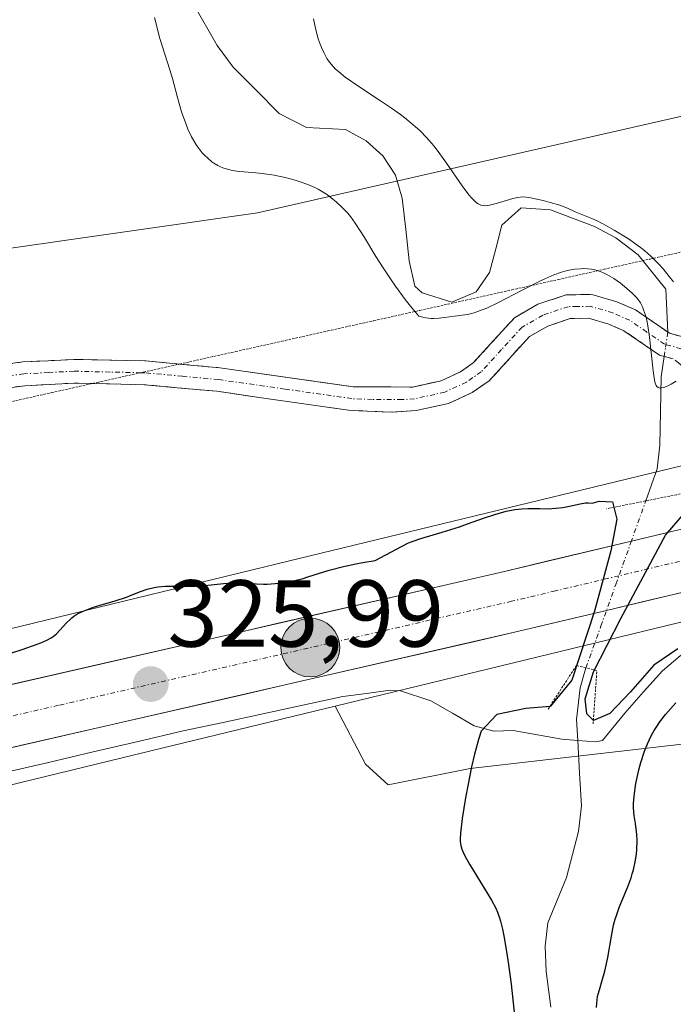
# Model space of a CAD drawing. Units: metres. Extents: x 622301 to 625788, y 4660096 to 4662470.
# Drawn here: x 623682 to 623751, y 4660631 to 4660734 of the extents above; entities that cross this region are included whole.
import ezdxf
from ezdxf.enums import TextEntityAlignment as Align

# ---------------------------------------------------------------- set-up
doc = ezdxf.new("R2010")
doc.units = ezdxf.units.M
doc.header["$MEASUREMENT"] = 0
for name, pattern in [('TRAZO_Y_PUNTO', [1, 0.5, -0.25, 0, -0.25]), ('TRAZOS2', [0.375, 0.25, -0.125]), ('TRAZOSX2', [1.5, 1, -0.5])]:
    doc.linetypes.add(name, pattern=pattern)
for name, color, linetype, lineweight in [('Camino', 19, 'TRAZOSX2', 0), ('Camino Cxs', 19, 'Continuous', 0), ('Camino eje', 19, 'TRAZO_Y_PUNTO', 0), ('Carretera de calzada única', 19, 'Continuous', 13), ('Carretera de calzada única Cxs', 19, 'Continuous', 13), ('Carretera de calzada única eje', 19, 'TRAZO_Y_PUNTO', 0), ('Carátula', 7, 'Continuous', 5), ('Corriente natural lineal', 142, 'Continuous', 13), ('Corriente natural lineal oculto', 19, 'TRAZO_Y_PUNTO', 13), ('Cultivos herbáceos CxS', 92, 'Continuous', 0), ('Curva de nivel maestra', 36, 'Continuous', 30), ('Curva de nivel normal', 36, 'Continuous', 0), ('Matorral CxS', 135, 'Continuous', 0), ('Núcleo urbano CxS', 19, 'Continuous', 0), ('Puente lineal', 2, 'TRAZOS2', 0), ('Punto de cota en terreno', 7, 'Continuous', 0), ('Punto kilométrico de carretera', 7, 'Continuous', 0), ('Rótulo de punto de cota en terreno', 19, 'Continuous', 0), ('Vía pecuaria eje', 92, 'TRAZOS2', 0)]:
    doc.layers.add(name, color=color, linetype=linetype, lineweight=lineweight)
doc.styles.add('Arial', font='txt', dxfattribs={"height": 0.2})

# ---------------------------------------------------------------- blocks, each defined once
blk = doc.blocks.new('*U207')
at = {"layer": 'Curva de nivel maestra', "color": 36, "linetype": 'Continuous', "lineweight": 30}
for points in [[(623681.22, 4660667.68, 325), (623682.31, 4660668.03, 325), (623683.92, 4660668.59, 325), (623684.31, 4660668.75, 325), (623684.93, 4660669.02, 325), (623685.37, 4660669.26, 325), (623685.59, 4660669.41, 325), (623685.94, 4660669.71, 325), (623686.29, 4660670.08, 325), (623687.01, 4660670.86, 325), (623687.38, 4660671.22, 325), (623687.57, 4660671.39, 325), (623687.77, 4660671.54, 325), (623688.2, 4660671.82, 325), (623688.67, 4660672.06, 325), (623689.02, 4660672.2, 325), (623689.83, 4660672.49, 325), (623690.54, 4660672.7, 325), (623692.12, 4660673.18, 325), (623693.31, 4660673.57, 325), (623693.82, 4660673.76, 325), (623694.79, 4660674.14, 325), (623695.51, 4660674.39, 325), (623696.25, 4660674.59, 325), (623696.64, 4660674.65, 325), (623697.44, 4660674.72, 325), (623698.01, 4660674.73, 325), (623699.19, 4660674.71, 325), (623700.13, 4660674.7, 325), (623700.61, 4660674.71, 325), (623701.59, 4660674.78, 325), (623703.53, 4660674.99, 325), (623704.43, 4660675.07, 325), (623704.85, 4660675.09, 325), (623705.61, 4660675.08, 325), (623707.02, 4660674.97, 325), (623707.75, 4660674.93, 325), (623708.14, 4660674.93, 325), (623709, 4660674.99, 325), (623709.83, 4660675.09, 325), (623710.26, 4660675.16, 325), (623710.92, 4660675.29, 325), (623711.93, 4660675.54, 325), (623712.44, 4660675.69, 325), (623714.67, 4660676.39, 325), (623716.2, 4660676.8, 325), (623717.5, 4660677.08, 325), (623718.25, 4660677.22, 325), (623719.52, 4660677.43, 325), (623720.67, 4660678.02, 325), (623722.3, 4660678.91, 325), (623723.03, 4660679.27, 325), (623723.44, 4660679.43, 325), (623724.36, 4660679.75, 325), (623726.58, 4660680.41, 325), (623728.44, 4660680.98, 325), (623729.28, 4660681.27, 325), (623730.94, 4660681.87, 325), (623732.16, 4660682.28, 325), (623733.33, 4660682.61, 325), (623733.9, 4660682.73, 325), (623734.26, 4660682.79, 325), (623734.96, 4660682.87, 325), (623735.64, 4660682.9, 325), (623736.89, 4660682.9, 325), (623737.76, 4660682.88, 325), (623738.17, 4660682.89, 325), (623738.57, 4660682.92, 325), (623739.32, 4660683.01, 325), (623740.01, 4660683.14, 325), (623741.14, 4660683.4, 325), (623741.72, 4660683.5, 325), (623741.99, 4660683.51, 325), (623742.41, 4660683.48, 325), (623743.16, 4660683.68, 325), (623744.54, 4660683.62, 325), (623744.7, 4660683.03, 325), (623745.02, 4660681.77, 325), (623744.37, 4660678.43, 325), (623742.65, 4660672.1, 325), (623740.26, 4660664.81, 325), (623737.97, 4660662.04, 325), (623735.42, 4660661.81, 325), (623732.36, 4660661.21, 325), (623730.71, 4660659.42, 325), (623730.44, 4660658.57, 325), (623730.18, 4660657.66, 325), (623730.01, 4660657.02, 325), (623729.7, 4660655.69, 325), (623729.3, 4660653.68, 325), (623729.07, 4660652.4, 325), (623728.72, 4660650.24, 325), (623728.52, 4660648.7, 325), (623728.48, 4660648.09, 325), (623728.48, 4660647.81, 325), (623728.55, 4660647.4, 325), (623728.68, 4660646.99, 325), (623728.78, 4660646.75, 325), (623728.99, 4660646.31, 325), (623729.48, 4660645.43, 325), (623731.79, 4660641.64, 325), (623732.26, 4660640.78, 325), (623732.43, 4660640.38, 325), (623732.65, 4660639.76, 325), (623732.75, 4660639.41, 325), (623732.95, 4660638.56, 325), (623733.09, 4660637.87, 325), (623733.38, 4660636.23, 325), (623733.59, 4660634.86, 325), (623733.88, 4660632.77, 325), (623734.44, 4660627.49, 325)], [(623742.87, 4660630.33, 325), (623742.9, 4660630.79, 325), (623742.96, 4660631.49, 325), (623743.26, 4660632.44, 325), (623743.44, 4660633.04, 325), (623743.73, 4660634.15, 325), (623744.05, 4660635.6, 325), (623744.44, 4660637.83, 325), (623744.67, 4660638.99, 325), (623744.84, 4660639.63, 325), (623744.96, 4660640.02, 325), (623745.27, 4660640.84, 325), (623746.21, 4660643.13, 325), (623746.51, 4660643.97, 325), (623746.64, 4660644.39, 325), (623746.76, 4660644.82, 325), (623746.94, 4660645.65, 325), (623747.07, 4660646.46, 325), (623747.12, 4660646.97, 325), (623747.14, 4660647.92, 325), (623747.11, 4660648.56, 325), (623746.96, 4660649.69, 325), (623746.84, 4660650.54, 325), (623746.78, 4660651.35, 325), (623746.78, 4660651.8, 325), (623746.82, 4660652.56, 325), (623746.93, 4660653.43, 325), (623747.01, 4660653.91, 325), (623747.21, 4660654.86, 325), (623747.33, 4660655.37, 325), (623747.54, 4660656.15, 325), (623747.93, 4660657.34, 325), (623748.23, 4660658.11, 325), (623748.4, 4660658.48, 325), (623748.66, 4660659.02, 325), (623748.94, 4660659.51, 325), (623749.14, 4660659.83, 325), (623749.54, 4660660.41, 325), (623750.15, 4660661.19, 325), (623751.24, 4660662.41, 325)], [(623751.42, 4660668.13, 325), (623748.92, 4660666.4, 325), (623746.43, 4660663.59, 325), (623744.27, 4660661.3, 325), (623742.54, 4660660.55, 325), (623741.84, 4660661.28, 325), (623741.67, 4660662.84, 325), (623742.55, 4660665.69, 325), (623745.43, 4660671.31, 325), (623750.14, 4660680.08, 325), (623754.36, 4660684.96, 325)]]:
    blk.add_polyline3d(points, dxfattribs=at)
blk = doc.blocks.new('5PATER')
at = {"layer": 'Carátula', "linetype": 'Continuous', "lineweight": 5}
h = blk.add_hatch(color=250, dxfattribs=at)
edge = h.paths.add_edge_path()
edge.add_ellipse((0, 0.01), major_axis=(-1.33, -1.34), ratio=0.999422, start_angle=0, end_angle=360)
blk = doc.blocks.new('5HITCA')
at = {"layer": 'Carátula', "linetype": 'Continuous', "lineweight": 5}
h = blk.add_hatch(color=1, dxfattribs=at)
edge = h.paths.add_edge_path()
edge.add_arc((0, 0), 3.1, 0.0011, 360.0011)
at = {"layer": 'Carátula', "color": 250, "linetype": 'Continuous', "lineweight": 5}
blk.add_circle((0, 0, 0), 3.1, dxfattribs=at)

msp = doc.modelspace()

# ---------------------------------------------------------------- linework, layer by layer
at = {"layer": 'Camino', "color": 19, "linetype": 'TRAZOSX2', "lineweight": 0}
for points in [[(623804.8201, 4660715.5701), (623791.5401, 4660708.2801), (623783.7301, 4660704.3601), (623779.6601, 4660701.7101), (623774.1201, 4660696.9101), (623767.9601, 4660694.4001), (623764.9301, 4660693.5601), (623758.9901, 4660693.4101), (623755.4201, 4660695.0501), (623750.9601, 4660698.6701)], [(623698.9148, 4660698.122), (623703.1601, 4660697.7301), (623717.2001, 4660695.7301), (623723.5101, 4660695.7001), (623726.4801, 4660696.3601), (623728.5301, 4660697.3101), (623729.8801, 4660698.2501), (623734.2301, 4660703.0101), (623736.6901, 4660704.4301), (623739.6701, 4660705.4201), (623742.3701, 4660705.4601), (623745.0201, 4660704.6901), (623746.9701, 4660703.8401), (623750.5501, 4660701.3701), (623752.5801, 4660700.8201)], [(623750.9601, 4660698.6701), (623749.4901, 4660699.0701), (623745.7501, 4660701.6401), (623744.1601, 4660702.3301), (623742.0301, 4660702.9601), (623740.0901, 4660702.9201), (623737.7201, 4660702.1301), (623735.8101, 4660701.0301), (623731.5401, 4660696.3501), (623729.7701, 4660695.1301), (623727.2801, 4660693.9801), (623723.8701, 4660693.2201), (623721.2201, 4660693.0501), (623716.9601, 4660693.2301), (623702.8601, 4660695.2501), (623695.2201, 4660695.9501), (623689.7475, 4660696.0757)], [(623439.4023, 4660640.1941), (623463.0301, 4660646.8801), (623501.8501, 4660660.4201), (623527.8001, 4660669.5001), (623539.3101, 4660673.3101), (623561.7601, 4660679.5101), (623591.4001, 4660686.5501), (623604.0801, 4660688.6401), (623631.5101, 4660690.5901), (623647.3201, 4660692.4301), (623656.2601, 4660693.9001), (623669.8901, 4660696.7001), (623682.3901, 4660698.3401), (623687.7701, 4660698.6201), (623695.3601, 4660698.4501), (623698.9148, 4660698.122)], [(623689.7475, 4660696.0757), (623687.8101, 4660696.1201), (623682.6101, 4660695.8401), (623670.3101, 4660694.2401), (623656.7201, 4660691.4401), (623647.6601, 4660689.9501), (623631.7501, 4660688.1101), (623604.3801, 4660686.1601), (623591.9001, 4660684.0901), (623562.3801, 4660677.0901), (623540.0301, 4660670.9101), (623528.6001, 4660667.1401), (623502.6701, 4660658.0601), (623472.853, 4660647.6609)]]:
    msp.add_lwpolyline(points, dxfattribs=at)
at = {"layer": 'Camino Cxs', "color": 19, "linetype": 'Continuous', "lineweight": 0}
for points in [[(623678.2234, 4660697.7934, 323.2932), (623682.3901, 4660698.3401, 323.3371), (623685.0801, 4660698.4801, 323.3828), (623687.7701, 4660698.6201, 323.4192), (623691.5651, 4660698.5351, 323.4679), (623695.3601, 4660698.4501, 323.3507), (623699.2601, 4660698.0901, 323.2254), (623703.1601, 4660697.7301, 323.1386), (623707.8401, 4660697.0634, 323.1478), (623712.5201, 4660696.3967, 323.2789), (623717.2001, 4660695.7301, 323.3664), (623720.3551, 4660695.7151, 323.2554), (623723.5101, 4660695.7001, 323.1461), (623726.4801, 4660696.3601, 322.9477), (623728.5301, 4660697.3101, 322.7157), (623729.8801, 4660698.2501, 322.4722), (623732.0551, 4660700.6301, 321.4258), (623734.2301, 4660703.0101, 320.779), (623736.6901, 4660704.4301, 320.7404), (623739.6701, 4660705.4201, 320.3613), (623742.3701, 4660705.4601, 320.1938), (623745.0201, 4660704.6901, 320.0495), (623746.9701, 4660703.8401, 320.0778), (623750.5501, 4660701.3701, 319.7656), (623752.5801, 4660700.8201, 319.8497)], [(623750.9601, 4660698.6701, 319.8993), (623749.4901, 4660699.0701, 320.1243), (623745.7501, 4660701.6401, 320.57), (623744.1601, 4660702.3301, 320.7341), (623742.0301, 4660702.9601, 320.8001), (623740.0901, 4660702.9201, 320.9746), (623737.7201, 4660702.1301, 321.4103), (623735.8101, 4660701.0301, 321.7002), (623733.6751, 4660698.6901, 322.3492), (623731.5401, 4660696.3501, 322.7856), (623729.7701, 4660695.1301, 323.0721), (623727.2801, 4660693.9801, 323.2883), (623723.8701, 4660693.2201, 323.4133), (623721.2201, 4660693.0501, 323.4523), (623716.9601, 4660693.2301, 323.4277), (623712.2601, 4660693.9034, 323.3125), (623707.5601, 4660694.5767, 323.2181), (623702.8601, 4660695.2501, 323.1691), (623699.0401, 4660695.6001, 323.192), (623695.2201, 4660695.9501, 323.2626), (623691.5151, 4660696.0351, 323.3575), (623687.8101, 4660696.1201, 323.3562), (623685.2101, 4660695.9801, 323.3423), (623682.6101, 4660695.8401, 323.3235), (623678.5101, 4660695.3067, 323.3173)]]:
    msp.add_polyline3d(points, dxfattribs=at)
at = {"layer": 'Camino eje', "color": 19, "linetype": 'TRAZO_Y_PUNTO', "lineweight": 0}
for points in [[(623751.7701, 4660699.7451), (623750.0201, 4660700.2201), (623748.1501, 4660701.5051), (623746.3601, 4660702.7401), (623744.5901, 4660703.5101), (623743.5251, 4660703.8251), (623742.2001, 4660704.2101), (623740.8501, 4660704.1901), (623739.8801, 4660704.1701), (623737.2051, 4660703.2801), (623735.0201, 4660702.0201), (623732.8451, 4660699.6401), (623730.7101, 4660697.3001), (623729.8251, 4660696.6901), (623729.1501, 4660696.2201), (623726.8801, 4660695.1701), (623723.6901, 4660694.4601), (623722.3651, 4660694.3751), (623719.2101, 4660694.3901), (623717.0801, 4660694.4801), (623710.0301, 4660695.4901), (623703.0101, 4660696.4901), (623699.1901, 4660696.8401), (623695.2901, 4660697.2001), (623694.832, 4660697.2106)], [(623694.832, 4660697.2106), (623691.5851, 4660697.2851), (623687.7901, 4660697.3701), (623685.1001, 4660697.2301), (623682.5001, 4660697.0901), (623676.2501, 4660696.2701)]]:
    msp.add_lwpolyline(points, dxfattribs=at)
at = {"layer": 'Carretera de calzada única', "color": 19, "linetype": 'Continuous', "lineweight": 13}
for points in [[(624236.5001, 4660882.9701), (624156.0701, 4660844.2801), (624124.1701, 4660828.6801), (624086.0701, 4660809.7701), (624050.1701, 4660792.1201), (624005.5001, 4660770.3101), (623963.5201, 4660749.4501), (623943.2101, 4660739.7601), (623916.6501, 4660728.3801), (623885.7501, 4660716.2601), (623866.8901, 4660709.6001), (623848.1501, 4660704.0601), (623828.7801, 4660699.0701), (623782.9701, 4660688.1601), (623746.5401, 4660679.4601), (623733.1801, 4660676.2801), (623637.6901, 4660654.3801), (623478.3201, 4660617.2101), (623421.3501, 4660604.2301), (623397.4501, 4660598.9401), (623393.3901, 4660598.1101), (623387.2353, 4660596.8685)], [(623534.2635, 4660623.5796), (623639.1501, 4660648.0501), (623734.6601, 4660669.9601), (623743.9201, 4660672.1601), (623784.4801, 4660681.8401), (623818.0033, 4660689.8301)]]:
    msp.add_lwpolyline(points, dxfattribs=at)
at = {"layer": 'Carretera de calzada única Cxs', "color": 19, "linetype": 'Continuous', "lineweight": 13}
for points in [[(623680.6606, 4660664.2351, 325.528), (623685.4351, 4660665.3301, 325.4953), (623690.2096, 4660666.4251, 325.5623), (623694.9841, 4660667.5201, 325.7309), (623699.7586, 4660668.6151, 325.8875), (623704.5331, 4660669.7101, 325.8215), (623709.3076, 4660670.8051, 325.7799), (623714.0821, 4660671.9001, 325.8675), (623718.8566, 4660672.9951, 326.0275), (623723.6311, 4660674.0901, 326.0523), (623728.4056, 4660675.1851, 325.9726), (623733.1801, 4660676.2801, 326.0481), (623737.6334, 4660677.3401, 326.1782), (623742.0867, 4660678.4001, 326.2503), (623746.5401, 4660679.4601, 325.8004), (623751.0938, 4660680.5476, 325.7495)], [(623752.9334, 4660674.3112, 326.2337), (623748.4267, 4660673.2356, 326.2085), (623743.9201, 4660672.1601, 325.9422), (623739.2901, 4660671.0601, 325.8697), (623734.6601, 4660669.9601, 326.075), (623729.8846, 4660668.8646, 326.26), (623725.1091, 4660667.7691, 326.1887), (623720.3336, 4660666.6736, 326.0643), (623715.5581, 4660665.5781, 326.0014), (623710.7826, 4660664.4826, 326.0405), (623706.0071, 4660663.3871, 326.0553), (623701.2316, 4660662.2916, 326.0178), (623696.4561, 4660661.1961, 325.9719), (623691.6806, 4660660.1006, 325.8615), (623686.9051, 4660659.0051, 325.7345), (623682.1296, 4660657.9096, 325.7009), (623677.3541, 4660656.8141, 325.6191)]]:
    msp.add_polyline3d(points, dxfattribs=at)
at = {"layer": 'Carretera de calzada única eje', "color": 19, "linetype": 'TRAZO_Y_PUNTO', "lineweight": 0}
msp.add_lwpolyline([(623817.8899, 4660693.1393), (623800.4801, 4660688.9901), (623783.7201, 4660685.0001), (623765.5101, 4660680.6501), (623745.2301, 4660675.8101), (623738.5501, 4660674.2201), (623733.9201, 4660673.1201), (623686.1601, 4660662.1601), (623638.4201, 4660651.2101), (623585.9701, 4660638.9801), (623532.1389, 4660626.4207)], dxfattribs=at)
at = {"layer": 'Corriente natural lineal', "color": 142, "linetype": 'Continuous', "lineweight": 13}
for points in [[(623750.3784, 4660701.4886, 319.7843), (623750.1801, 4660706.0301, 320.291), (623747.2601, 4660709.6501, 319.951), (623744.9001, 4660711.4201, 320.2065), (623742.6701, 4660712.6101, 319.4764), (623738.0201, 4660714.3801, 319.3045), (623734.9201, 4660714.6001, 319.5035), (623732.8901, 4660712.7501, 318.9009), (623732.2451, 4660710.2551, 318.5725), (623731.6001, 4660707.7601, 318.41), (623730.1701, 4660705.7401, 319.0014), (623727.6101, 4660704.6601, 318.8243), (623724.4901, 4660705.6401, 319.3334), (623723.7201, 4660706.3201, 319.2579), (623723.1301, 4660708.9901, 317.9703), (623722.7551, 4660712.3001, 318.1618), (623722.3801, 4660715.6101, 317.9666), (623721.6801, 4660718.0201, 317.4408), (623720.3501, 4660720.0701, 317.4673), (623718.6001, 4660721.6601, 317.4291), (623716.4201, 4660722.8501, 317.1346), (623712.2801, 4660723.0401, 317.1351), (623709.4001, 4660724.5401, 317.5042), (623706.9901, 4660726.9801, 317.3023), (623704.5801, 4660729.4201, 317.2), (623702.8701, 4660731.7101, 317.1903), (623700.4001, 4660736.0401, 317.2801)], [(623748.0564, 4660683.7018, 323.9752), (623749.2701, 4660687.0801, 322.1427), (623749.5501, 4660689.5601, 321.0082), (623749.6151, 4660693.1751, 320.4958), (623749.6801, 4660696.7901, 320.242), (623750.0017, 4660698.9309, 320.0466)], [(623819.147, 4660686.6521, 327.0913), (623817.8701, 4660686.3301, 327.0464), (623813.5264, 4660685.4301, 326.9009), (623809.1826, 4660684.5301, 326.727), (623804.8389, 4660683.6301, 326.5821), (623800.4951, 4660682.7301, 326.6623), (623796.1514, 4660681.8301, 326.6743), (623791.8076, 4660680.9301, 326.5266), (623787.4639, 4660680.0301, 326.4292), (623783.1201, 4660679.1301, 326.3333), (623778.3334, 4660677.7468, 326.3774), (623773.5468, 4660676.3634, 326.5533), (623768.7601, 4660674.9801, 326.3784), (623764.0651, 4660673.2801, 325.939), (623759.3701, 4660671.5801, 326.0492), (623756.2801, 4660670.1601, 325.6849), (623753.9751, 4660668.7701, 325.066), (623751.6701, 4660667.3801, 324.46), (623749.8101, 4660665.8101, 324.1112), (623747.8251, 4660663.5751, 323.2287), (623745.8401, 4660661.3401, 322.6066), (623743.5001, 4660658.4401, 321.8081), (623742.7901, 4660658.3001, 321.5839), (623740.8901, 4660658.4501, 321.2069)], [(623740.8901, 4660658.4501, 321.2069), (623740.7701, 4660660.6701, 321.2305), (623741.1301, 4660664.0101, 321.5393), (623741.7496, 4660666.1083, 323.1717)], [(623680.3581, 4660655.0321, 325.735), (623685.0886, 4660656.1391, 325.9669), (623689.8191, 4660657.2461, 325.9277), (623694.5496, 4660658.3531, 325.9126), (623699.2801, 4660659.4601, 325.9702), (623703.4951, 4660660.3676, 326.046), (623707.7101, 4660661.2751, 326.0991), (623711.9251, 4660662.1826, 326.039), (623716.1401, 4660663.0901, 325.8613), (623718.6351, 4660663.4151, 325.7962), (623721.1301, 4660663.7401, 325.7804), (623722.2101, 4660663.6701, 325.7893), (623725.4101, 4660662.6501, 325.9012), (623727.6851, 4660661.3301, 325.6275), (623729.9601, 4660660.0101, 324.6934), (623732.0501, 4660659.4301, 323.6955), (623734.0801, 4660659.5201, 322.8886), (623736.6451, 4660659.0601, 321.7912), (623739.2101, 4660658.6001, 321.4058), (623740.8901, 4660658.4501, 321.2069)], [(623738.0551, 4660630.3601, 323.5244), (623737.5701, 4660634.1101, 323.1108), (623737.4701, 4660636.7901, 322.9175), (623737.7301, 4660639.2301, 322.7954), (623738.7201, 4660641.6151, 322.6851), (623739.7101, 4660644.0001, 322.4234), (623740.3401, 4660646.4251, 322.0536), (623740.9701, 4660648.8501, 321.6451), (623741.2801, 4660651.5801, 321.4374), (623741.0851, 4660655.0151, 321.2973), (623740.8901, 4660658.4501, 321.2069)]]:
    msp.add_polyline3d(points, dxfattribs=at)
at = {"layer": 'Corriente natural lineal oculto', "color": 19, "linetype": 'TRAZO_Y_PUNTO', "lineweight": 13}
for points in [[(623750.0017, 4660698.9309, 320.0466), (623750.1468, 4660699.8968, 319.946), (623750.3784, 4660701.4886, 319.7843)], [(623741.7496, 4660666.1083, 323.1717), (623743.3263, 4660670.5067, 325.507), (623744.903, 4660674.9051, 326.3068), (623746.4797, 4660679.3034, 325.8818), (623748.0564, 4660683.7018, 323.9752)]]:
    msp.add_polyline3d(points, dxfattribs=at)
at = {"layer": 'Cultivos herbáceos CxS', "color": 92, "linetype": 'Continuous', "lineweight": 0}
for points in [[(624181.4181, 4660890.4631, 324.867), (624094.4897, 4660844.9157, 326.7962), (623977.4109, 4660790.0851, 325.6831), (623947.5177, 4660781.3619, 325.5943), (623869.0501, 4660755.1919, 326.0099), (623805.5281, 4660736.5003, 323.6601), (623707.1311, 4660714.0691, 321.7752), (623622.4559, 4660701.9571, 321.4132), (623496.5569, 4660672.5231, 317.4004), (623379.6581, 4660643.8849, 315.0012), (623316.1357, 4660633.7191, 313.0533), (623300.8063, 4660644.4915, 311.8083), (623289.2815, 4660649.3435, 312.1549), (623274.7247, 4660653.5891, 312.7725)], [(623274.7247, 4660653.5891, 312.7725), (623289.2815, 4660649.3435, 312.1549), (623300.8063, 4660644.4915, 311.8083), (623316.1357, 4660633.7191, 313.0533), (623379.6581, 4660643.8849, 315.0012), (623496.5569, 4660672.5231, 317.4004), (623622.4559, 4660701.9571, 321.4132), (623707.1311, 4660714.0691, 321.7752), (623805.5281, 4660736.5003, 323.6601), (623869.0501, 4660755.1919, 326.0099), (623947.5177, 4660781.3619, 325.5943), (623977.4109, 4660790.0851, 325.6831), (624094.4897, 4660844.9157, 326.7962), (624181.4181, 4660890.4631, 324.867)]]:
    msp.add_polyline3d(points, dxfattribs=at)
at = {"layer": 'Curva de nivel normal', "color": 36, "linetype": 'Continuous', "lineweight": 0}
for points in [[(623696.26, 4660734.63, 320), (623696.85, 4660732.43, 320), (623697.9, 4660729.12, 320), (623698.16, 4660728.2, 320), (623698.69, 4660726.2, 320), (623699.13, 4660724.7, 320), (623699.57, 4660723.46, 320), (623699.8, 4660722.88, 320), (623700.19, 4660722.06, 320), (623700.63, 4660721.31, 320), (623700.86, 4660720.96, 320), (623701.31, 4660720.39, 320), (623701.55, 4660720.13, 320), (623701.93, 4660719.77, 320), (623702.32, 4660719.45, 320), (623702.53, 4660719.3, 320), (623702.94, 4660719.05, 320), (623703.16, 4660718.94, 320), (623703.48, 4660718.8, 320), (623703.82, 4660718.68, 320), (623704.5, 4660718.52, 320), (623705.2, 4660718.42, 320), (623706.64, 4660718.32, 320), (623707.62, 4660718.22, 320), (623708.12, 4660718.15, 320), (623708.87, 4660718.03, 320), (623710.03, 4660717.79, 320), (623711.09, 4660717.51, 320), (623711.63, 4660717.34, 320), (623712.42, 4660717.06, 320), (623713.17, 4660716.73, 320), (623713.52, 4660716.55, 320), (623713.86, 4660716.36, 320), (623714.5, 4660715.94, 320), (623715.08, 4660715.51, 320), (623715.43, 4660715.21, 320), (623716.07, 4660714.61, 320), (623716.64, 4660714.01, 320), (623716.94, 4660713.66, 320), (623717.43, 4660712.98, 320), (623718.04, 4660712.05, 320), (623718.4, 4660711.46, 320), (623719.62, 4660709.47, 320), (623720.37, 4660708.27, 320), (623721.22, 4660706.99, 320), (623721.69, 4660706.32, 320), (623722.71, 4660704.94, 320), (623723.26, 4660704.24, 320), (623724.15, 4660703.18, 320), (623724.57, 4660703.06, 320), (623724.86, 4660703, 320), (623725.44, 4660702.94, 320), (623725.72, 4660702.94, 320), (623726.29, 4660702.96, 320), (623726.85, 4660703.02, 320), (623727.88, 4660703.16, 320), (623729.25, 4660703.36, 320), (623729.97, 4660703.53, 320), (623730.82, 4660703.82, 320), (623731.31, 4660704.02, 320), (623732.45, 4660704.56, 320), (623735.03, 4660705.91, 320), (623736.88, 4660706.86, 320), (623737.41, 4660707.12, 320), (623738.36, 4660707.52, 320), (623739.17, 4660707.81, 320), (623739.66, 4660707.94, 320), (623739.97, 4660708.01, 320), (623740.57, 4660708.11, 320), (623741.16, 4660708.17, 320), (623741.45, 4660708.18, 320), (623741.9, 4660708.17, 320), (623742.34, 4660708.12, 320), (623742.57, 4660708.08, 320), (623743.03, 4660707.96, 320), (623743.26, 4660707.89, 320), (623743.61, 4660707.74, 320), (623743.97, 4660707.57, 320), (623744.69, 4660707.15, 320), (623745.39, 4660706.66, 320), (623745.83, 4660706.31, 320), (623746.62, 4660705.6, 320), (623747.05, 4660705.16, 320), (623747.24, 4660704.93, 320), (623747.49, 4660704.57, 320), (623747.7, 4660704.17, 320), (623747.8, 4660703.95, 320), (623747.97, 4660703.45, 320), (623748.05, 4660703.17, 320), (623748.16, 4660702.7, 320), (623748.26, 4660702.16, 320), (623748.44, 4660700.97, 320), (623748.83, 4660697.42, 320), (623748.97, 4660696.43, 320), (623749.05, 4660696.1, 320), (623749.15, 4660695.86, 320), (623749.21, 4660695.77, 320), (623749.38, 4660695.64, 320), (623749.56, 4660695.6, 320), (623749.71, 4660695.61, 320), (623750.07, 4660695.7, 320), (623750.47, 4660695.87, 320), (623750.75, 4660696.01, 320), (623751.26, 4660696.33, 320)], [(623750.98, 4660706.79, 320), (623750.54, 4660707.36, 320), (623749.88, 4660708.16, 320), (623749.45, 4660708.64, 320), (623749.16, 4660708.94, 320), (623748.58, 4660709.51, 320), (623747.97, 4660710.04, 320), (623747.65, 4660710.3, 320), (623747.13, 4660710.7, 320), (623746.22, 4660711.32, 320), (623744.74, 4660712.22, 320), (623743.98, 4660712.66, 320), (623742.94, 4660713.2, 320), (623742.37, 4660713.46, 320), (623741.49, 4660713.81, 320), (623740.95, 4660714.01, 320), (623740.6, 4660714.17, 320), (623739.81, 4660714.54, 320), (623739.01, 4660714.85, 320), (623737.98, 4660715.16, 320), (623737.24, 4660715.35, 320), (623735.9, 4660715.64, 320), (623735.2, 4660715.73, 320), (623734.82, 4660715.72, 320), (623734.58, 4660715.69, 320), (623734.04, 4660715.56, 320), (623732.42, 4660715.07, 320), (623731.6, 4660714.86, 320), (623731.18, 4660714.81, 320), (623730.98, 4660714.82, 320), (623730.68, 4660714.88, 320), (623730.38, 4660715.02, 320), (623730.23, 4660715.13, 320), (623729.89, 4660715.42, 320), (623729.71, 4660715.61, 320), (623729.41, 4660715.96, 320), (623728.72, 4660716.89, 320), (623727.07, 4660719.29, 320), (623726.16, 4660720.53, 320), (623725.7, 4660721.12, 320), (623725.24, 4660721.67, 320), (623724.93, 4660722.01, 320), (623724.3, 4660722.65, 320), (623723.98, 4660722.95, 320), (623723.33, 4660723.52, 320), (623722.66, 4660724.06, 320), (623722.2, 4660724.41, 320), (623721.24, 4660725.1, 320), (623720.09, 4660725.87, 320), (623717.81, 4660727.37, 320), (623716.38, 4660728.37, 320), (623715.66, 4660728.94, 320), (623715.36, 4660729.21, 320), (623714.88, 4660729.73, 320), (623714.61, 4660730.09, 320), (623714.45, 4660730.34, 320), (623714.16, 4660730.87, 320), (623713.87, 4660731.48, 320), (623713.74, 4660731.82, 320), (623713.54, 4660732.38, 320), (623713.27, 4660733.35, 320), (623713.03, 4660734.49, 320)]]:
    msp.add_polyline3d(points, dxfattribs=at)
at = {"layer": 'Matorral CxS', "color": 135, "linetype": 'Continuous', "lineweight": 0}
for points in [[(623274.7247, 4660653.5891, 312.7725), (623289.2815, 4660649.3435, 312.1549), (623300.8063, 4660644.4915, 311.8083), (623316.1357, 4660633.7191, 313.0533), (623379.6581, 4660643.8849, 315.0012), (623496.5569, 4660672.5231, 317.4004), (623622.4559, 4660701.9571, 321.4132), (623707.1311, 4660714.0691, 321.7752), (623805.5281, 4660736.5003, 323.6601), (623869.0501, 4660755.1919, 326.0099), (623947.5177, 4660781.3619, 325.5943), (623977.4109, 4660790.0851, 325.6831), (624094.4897, 4660844.9157, 326.7962), (624181.4181, 4660890.4631, 324.867)], [(623274.7247, 4660653.5891, 312.7725), (623289.2815, 4660649.3435, 312.1549), (623300.8063, 4660644.4915, 311.8083), (623316.1357, 4660633.7191, 313.0533), (623379.6581, 4660643.8849, 315.0012), (623496.5569, 4660672.5231, 317.4004), (623622.4559, 4660701.9571, 321.4132), (623707.1311, 4660714.0691, 321.7752), (623805.5281, 4660736.5003, 323.6601), (623869.0501, 4660755.1919, 326.0099), (623947.5177, 4660781.3619, 325.5943), (623977.4109, 4660790.0851, 325.6831), (624094.4897, 4660844.9157, 326.7962), (624181.4181, 4660890.4631, 324.867)], [(624167.9273, 4660858.6703, 326.9376), (624113.3025, 4660831.8985, 327.7307), (624113.2843, 4660831.8897, 327.7311), (624113.2659, 4660831.8805, 327.7315), (624059.8257, 4660805.3495, 326.6052), (624059.8029, 4660805.3381, 326.6056), (624059.7799, 4660805.3265, 326.6059), (624012.6957, 4660781.5739, 327.2925), (624012.6367, 4660781.5439, 327.2937), (623977.5185, 4660763.4613, 327.2812), (623922.3943, 4660737.2233, 327.092), (623887.2725, 4660722.8065, 327.1317), (623825.6109, 4660705.0451, 326.5318), (623766.7751, 4660691.0383, 325.1514), (623766.7575, 4660691.0341, 325.151), (623766.7399, 4660691.0297, 325.1507), (623710.5189, 4660677.3749, 325.3266), (623674.0941, 4660668.5269, 325.127)], [(624167.9273, 4660858.6703, 326.9376), (624113.3025, 4660831.8985, 327.7307), (624113.2843, 4660831.8897, 327.7311), (624113.2659, 4660831.8805, 327.7315), (624059.8257, 4660805.3495, 326.6052), (624059.8029, 4660805.3381, 326.6056), (624059.7799, 4660805.3265, 326.6059), (624012.6957, 4660781.5739, 327.2925), (624012.6367, 4660781.5439, 327.2937), (623977.5185, 4660763.4613, 327.2812), (623922.3943, 4660737.2233, 327.092), (623887.2725, 4660722.8065, 327.1317), (623825.6109, 4660705.0451, 326.5318), (623766.7751, 4660691.0383, 325.1514), (623766.7575, 4660691.0341, 325.151), (623766.7399, 4660691.0297, 325.1507), (623710.5189, 4660677.3749, 325.3266), (623674.0941, 4660668.5269, 325.127)], [(623984.5075, 4660749.0683, 327.4442), (623974.4581, 4660744.2851, 327.3551), (623967.6739, 4660740.9131, 327.2428), (623947.1823, 4660731.1327, 327.1768), (623947.0703, 4660731.0821, 327.1752), (623943.5917, 4660729.5933, 327.0152), (623929.0725, 4660722.6827, 326.3549), (623928.6957, 4660722.5155, 326.5541), (623928.6839, 4660722.5103, 326.5605), (623928.6723, 4660722.5055, 326.5669), (623892.9439, 4660707.8395, 329.0107), (623892.4775, 4660707.6649, 329.0227), (623892.1205, 4660707.5529, 329.0318), (623878.4277, 4660703.6087, 328.4881), (623869.8897, 4660700.5915, 328.4146), (623869.7407, 4660700.5433, 328.4127), (623850.7307, 4660694.9233, 327.7941), (623850.6279, 4660694.8949, 327.7936), (623831.0629, 4660689.8587, 327.3613), (623820.6601, 4660687.3705, 327.3601), (623818.6889, 4660686.9103, 327.3213), (623785.1761, 4660678.9219, 326.4963), (623756.5279, 4660672.0847, 326.159), (623715.3331, 4660662.0793, 326.1858)], [(623852.8579, 4660675.4399, 330.7535), (623805.5275, 4660664.2239, 329.8041), (623758.9203, 4660658.8729, 329.562), (623729.5499, 4660655.5009, 323.3592), (623720.9151, 4660653.7731, 326.7034), (623720.9151, 4660653.7731, 326.7034), (623718.5199, 4660655.9505, 326.5094), (623715.3331, 4660662.0793, 326.1858), (623756.5279, 4660672.0847, 326.159), (623785.1761, 4660678.9219, 326.4963), (623818.6889, 4660686.9103, 327.3213), (623820.6601, 4660687.3705, 327.3601), (623831.0629, 4660689.8587, 327.3613), (623850.6279, 4660694.8949, 327.7936)], [(623677.8157, 4660652.9663, 326.5921), (623697.0515, 4660657.6387, 326.2216), (623714.2949, 4660661.8271, 326.1904), (623715.3331, 4660662.0793, 326.1858), (623718.5199, 4660655.9505, 326.5094), (623720.9151, 4660653.7731, 326.7034), (623729.5499, 4660655.5009, 323.3592), (623758.9203, 4660658.8729, 329.562), (623758.9797, 4660648.8301, 330.5619), (623757.3923, 4660641.6863, 331.0806), (623762.9485, 4660632.9549, 332.2344), (623773.2673, 4660631.3675, 333.1874), (623787.5549, 4660634.5425, 332.7526), (623810.5737, 4660638.5113, 332.8249), (623831.2111, 4660647.2425, 331.8361), (623870.1049, 4660665.4989, 332.8607)], [(623715.3331, 4660662.0793, 326.1858), (623714.2949, 4660661.8271, 326.1904), (623697.0515, 4660657.6387, 326.2216), (623677.8157, 4660652.9663, 326.5921), (623677.7065, 4660652.9405, 326.5943), (623570.5555, 4660628.5001, 323.7248), (623531.0327, 4660619.2747, 321.9204)], [(623715.3331, 4660662.0793, 326.1858), (623718.5199, 4660655.9505, 326.5094), (623720.9151, 4660653.7731, 326.7034), (623729.5499, 4660655.5009, 323.3592), (623758.9203, 4660658.8729, 329.562)], [(623715.3331, 4660662.0793, 326.1858), (623718.5199, 4660655.9505, 326.5094), (623720.9151, 4660653.7731, 326.7034), (623729.5499, 4660655.5009, 323.3592), (623758.9203, 4660658.8729, 329.562)]]:
    msp.add_polyline3d(points, dxfattribs=at)
at = {"layer": 'Núcleo urbano CxS', "color": 19, "linetype": 'Continuous', "lineweight": 0}
for points in [[(623674.0941, 4660668.5269, 325.127), (623710.5189, 4660677.3749, 325.3266), (623766.7399, 4660691.0297, 325.1507), (623766.7575, 4660691.0341, 325.151), (623766.7751, 4660691.0383, 325.1514), (623825.6109, 4660705.0451, 326.5318), (623887.2725, 4660722.8065, 327.1317), (623922.3943, 4660737.2233, 327.092), (623977.5185, 4660763.4613, 327.2812), (624012.6367, 4660781.5439, 327.2937), (624012.6957, 4660781.5739, 327.2925), (624059.7799, 4660805.3265, 326.6059), (624059.8029, 4660805.3381, 326.6056), (624059.8257, 4660805.3495, 326.6052), (624113.2659, 4660831.8805, 327.7315), (624113.2843, 4660831.8897, 327.7311), (624113.3025, 4660831.8985, 327.7307), (624167.9273, 4660858.6703, 326.9376)], [(624167.9273, 4660858.6703, 326.9376), (624113.3025, 4660831.8985, 327.7307), (624113.2843, 4660831.8897, 327.7311), (624113.2659, 4660831.8805, 327.7315), (624059.8257, 4660805.3495, 326.6052), (624059.8029, 4660805.3381, 326.6056), (624059.7799, 4660805.3265, 326.6059), (624012.6957, 4660781.5739, 327.2925), (624012.6367, 4660781.5439, 327.2937), (623977.5185, 4660763.4613, 327.2812), (623922.3943, 4660737.2233, 327.092), (623887.2725, 4660722.8065, 327.1317), (623825.6109, 4660705.0451, 326.5318), (623766.7751, 4660691.0383, 325.1514), (623766.7575, 4660691.0341, 325.151), (623766.7399, 4660691.0297, 325.1507), (623710.5189, 4660677.3749, 325.3266), (623674.0941, 4660668.5269, 325.127)], [(623984.5075, 4660749.0683, 327.4442), (623974.4581, 4660744.2851, 327.3551), (623967.6739, 4660740.9131, 327.2428), (623947.1823, 4660731.1327, 327.1768), (623947.0703, 4660731.0821, 327.1752), (623943.5917, 4660729.5933, 327.0152), (623929.0725, 4660722.6827, 326.3549), (623928.6957, 4660722.5155, 326.5541), (623928.6839, 4660722.5103, 326.5605), (623928.6723, 4660722.5055, 326.5669), (623892.9439, 4660707.8395, 329.0107), (623892.4775, 4660707.6649, 329.0227), (623892.1205, 4660707.5529, 329.0318), (623878.4277, 4660703.6087, 328.4881), (623869.8897, 4660700.5915, 328.4146), (623869.7407, 4660700.5433, 328.4127), (623850.7307, 4660694.9233, 327.7941), (623850.6279, 4660694.8949, 327.7936), (623831.0629, 4660689.8587, 327.3613), (623820.6601, 4660687.3705, 327.3601), (623818.6889, 4660686.9103, 327.3213), (623785.1761, 4660678.9219, 326.4963), (623756.5279, 4660672.0847, 326.159), (623715.3331, 4660662.0793, 326.1858)], [(623850.6279, 4660694.8949, 327.7936), (623831.0629, 4660689.8587, 327.3613), (623820.6601, 4660687.3705, 327.3601), (623818.6889, 4660686.9103, 327.3213), (623785.1761, 4660678.9219, 326.4963), (623756.5279, 4660672.0847, 326.159), (623715.3331, 4660662.0793, 326.1858), (623714.2949, 4660661.8271, 326.1904), (623697.0515, 4660657.6387, 326.2216), (623677.8157, 4660652.9663, 326.5921)], [(623715.3331, 4660662.0793, 326.1858), (623714.2949, 4660661.8271, 326.1904), (623697.0515, 4660657.6387, 326.2216), (623677.8157, 4660652.9663, 326.5921), (623677.7065, 4660652.9405, 326.5943), (623570.5555, 4660628.5001, 323.7248), (623531.0327, 4660619.2747, 321.9204)]]:
    msp.add_polyline3d(points, dxfattribs=at)
at = {"layer": 'Puente lineal', "color": 2, "linetype": 'TRAZOS2', "lineweight": 0}
for points in [[(623758.7501, 4660686.3401, 324.6653), (623757.5701, 4660685.6101, 324.9043), (623743.9101, 4660682.8701, 324.4138)], [(623742.5101, 4660660.2001, 321.443), (623742.9001, 4660665.8101, 323.133), (623741.7401, 4660666.1101, 323.1717), (623740.7401, 4660666.3701, 323.5146), (623737.7201, 4660661.6701, 321.9796)]]:
    msp.add_polyline3d(points, dxfattribs=at)
at = {"layer": 'Vía pecuaria eje', "color": 92, "linetype": 'TRAZOS2', "lineweight": 0}
for points in [[(623698.9148, 4660698.122, 323.2309), (623699.9764, 4660698.3589, 323.2076), (623704.8303, 4660699.4424, 323.0261), (623709.6843, 4660700.5259, 323.0317), (623714.5382, 4660701.6094, 323.1103), (623719.3921, 4660702.6929, 322.8574), (623724.2461, 4660703.7764, 320.3494), (623729.1, 4660704.8598, 319.0771), (623733.9539, 4660705.9433, 319.6935), (623738.8079, 4660707.0268, 320.0248), (623743.6618, 4660708.1103, 319.5131), (623748.5157, 4660709.1938, 320.3234), (623753.3697, 4660710.2773, 322.4145)], [(623694.832, 4660697.2106, 323.3172), (623695.1225, 4660697.2755, 323.3143), (623698.9148, 4660698.122, 323.2309)], [(623689.7475, 4660696.0757, 323.3591), (623690.2685, 4660696.192, 323.3628), (623694.832, 4660697.2106, 323.3172)], [(623680.5607, 4660694.025, 323.3171), (623685.4146, 4660695.1085, 323.3281), (623689.7475, 4660696.0757, 323.3591)]]:
    msp.add_polyline3d(points, dxfattribs=at)

# ---------------------------------------------------------------- block references
at = {"layer": 'Curva de nivel maestra', "color": 36, "linetype": 'Continuous', "lineweight": 30}
msp.add_blockref('*U207', (0, 0), dxfattribs=at)
at = {"layer": 'Punto de cota en terreno', "linetype": 'Continuous', "lineweight": 0}
msp.add_blockref('5PATER', (623695.88, 4660664.39, 325.9918), dxfattribs=at)
at = {"layer": 'Punto kilométrico de carretera', "linetype": 'Continuous', "lineweight": 0}
msp.add_blockref('5HITCA', (623712.6979, 4660668.2499, 326.1712), dxfattribs=at)

# ---------------------------------------------------------------- texts
at = {"layer": 'Rótulo de punto de cota en terreno', "color": 19, "linetype": 'Continuous', "lineweight": 0, "style": 'Arial'}
msp.add_text('325,99', height=7, dxfattribs=at).set_placement((623697.6439, 4660666.1539), align=Align.BOTTOM_LEFT)

doc.saveas('drawing.dxf')
